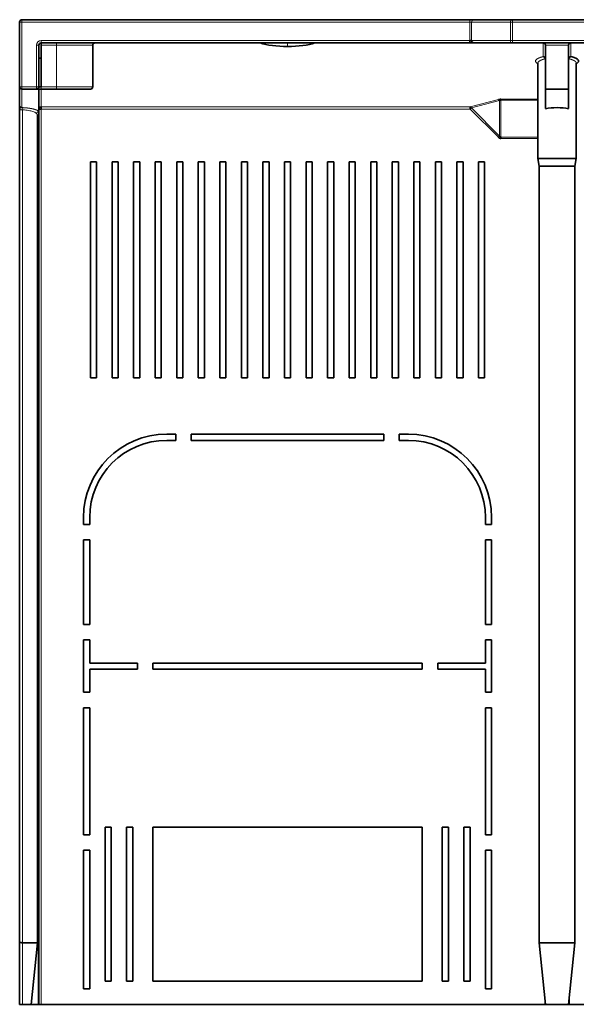
# Model space of a CAD drawing. Units: millimetres. Extents: x 21 to 782, y 53 to 563.
# Drawn here: x 198 to 271, y 407 to 534 of the extents above; entities that cross this region are included whole.
import ezdxf

# ---------------------------------------------------------------- set-up
doc = ezdxf.new("R2010")
doc.units = ezdxf.units.MM
doc.layers.add('1', color=7, linetype='Continuous', true_color=0xffffff)

msp = doc.modelspace()

# ---------------------------------------------------------------- linework, layer by layer
at = {"layer": '1', "color": 8, "linetype": 'Continuous', "lineweight": 18}
for p, q in [((198.57, 534.15), (198.57, 534.45)), ((256.73, 534.15), (256.73, 534.45)), ((262.27, 534.15), (262.27, 534.45)), ((198.57, 534.15), (198.27, 534.15)), ((256.73, 534.15), (198.57, 534.15)), ((198.57, 534.15), (198.57, 525.75)), ((256.73, 534.15), (256.73, 531.75)), ((256.98, 534.15), (256.73, 534.15)), ((256.98, 534.15), (256.98, 531.75)), ((262.01, 534.15), (256.98, 534.15)), ((262.01, 534.15), (262.01, 531.75)), ((262.27, 534.15), (262.01, 534.15)), ((343.88, 534.15), (262.27, 534.15)), ((262.27, 534.15), (262.27, 531.75)), ((201.07, 531.75), (201.07, 531.45)), ((201.07, 531.75), (256.73, 531.75)), ((256.98, 531.75), (262.01, 531.75)), ((262.01, 531.75), (262.27, 531.75)), ((262.27, 531.75), (343.88, 531.75)), ((262.27, 531.75), (262.27, 531.45)), ((200.47, 525.75), (200.47, 531.15)), ((200.47, 531.15), (200.77, 531.15)), ((203.07, 531.15), (201.07, 531.15)), ((203.07, 531.45), (203.07, 531.15)), ((203.07, 525.75), (203.07, 531.15)), ((207.77, 531.15), (203.07, 531.15)), ((233.07, 530.98), (233.07, 531.45)), ((266.27, 531.44), (266.27, 529.66)), ((269.57, 531.15), (266.57, 531.15)), ((269.87, 529.66), (269.87, 531.45)), ((198.57, 525.75), (198.27, 525.75)), ((198.57, 525.75), (198.57, 525.45)), ((198.57, 525.75), (200.47, 525.75)), ((198.57, 525.45), (198.57, 525.44)), ((198.57, 525.44), (198.57, 523.04)), ((200.47, 525.75), (200.77, 525.75)), ((200.47, 525.75), (200.47, 525.45)), ((201.07, 525.75), (203.07, 525.75)), ((201.07, 525.75), (201.07, 525.45)), ((201.07, 525.45), (201.07, 523.13)), ((203.07, 525.75), (203.07, 525.45)), ((207.77, 525.75), (203.07, 525.75)), ((260.45, 524.08), (256.79, 523.13)), ((265.57, 524.12), (260.76, 524.12)), ((260.76, 519.22), (260.76, 524.01)), ((265.57, 524.01), (260.76, 524.01)), ((256.79, 523.13), (201.07, 523.13)), ((256.79, 522.84), (201.07, 522.84)), ((201.07, 406.65), (201.07, 522.84)), ((256.79, 522.84), (260.45, 519.19)), ((260.6, 523.95), (256.94, 523)), ((256.94, 523), (260.6, 519.34)), ((260.6, 519.34), (260.6, 523.95)), ((200.57, 520.44), (200.77, 520.33)), ((200.57, 520.01), (200.67, 519.96)), ((200.67, 519.96), (200.67, 406.65)), ((260.76, 519.22), (265.57, 519.22)), ((260.76, 519.04), (265.57, 519.04)), ((266.47, 407.66), (266.47, 406.65)), ((269.67, 406.65), (269.67, 407.66))]:
    msp.add_line(p, q, dxfattribs=at)
at = {"layer": '1', "color": 18, "linetype": 'Continuous', "lineweight": 35}
for p, q in [((256.73, 534.45), (198.57, 534.45)), ((257.24, 534.45), (256.73, 534.45)), ((262.27, 534.45), (257.24, 534.45)), ((343.88, 534.45), (262.27, 534.45)), ((198.27, 534.15), (198.27, 525.75)), ((256.73, 531.45), (256.73, 531.75)), ((256.73, 531.75), (256.98, 531.75)), ((200.77, 525.75), (200.77, 531.15)), ((201.07, 531.45), (201.07, 531.15)), ((201.07, 531.45), (256.73, 531.45)), ((201.07, 531.15), (201.07, 525.75)), ((207.77, 525.75), (207.77, 531.15)), ((229.52, 531.44), (208, 531.44)), ((266.27, 531.44), (236.63, 531.44)), ((257.24, 531.45), (256.73, 531.45)), ((257.24, 531.45), (262.27, 531.45)), ((262.27, 531.45), (343.88, 531.45)), ((266.57, 531.15), (266.57, 525.45)), ((269.57, 531.15), (269.57, 525.45)), ((201.07, 529.45), (200.77, 529.45)), ((265.57, 528.79), (265.57, 516.45)), ((270.57, 516.45), (270.57, 528.79)), ((198.27, 525.75), (198.27, 525.73)), ((198.27, 525.73), (198.27, 523.33)), ((198.57, 525.45), (200.47, 525.45)), ((200.77, 525.44), (198.57, 525.44)), ((200.47, 525.45), (201.07, 525.45)), ((200.77, 525.75), (201.07, 525.75)), ((200.77, 525.45), (200.77, 522.54)), ((201.07, 525.45), (203.07, 525.45)), ((203.07, 525.45), (207.47, 525.45)), ((266.57, 525.45), (266.57, 522.91)), ((266.57, 525.45), (269.57, 525.45)), ((269.57, 525.45), (269.57, 522.91)), ((260.76, 524.12), (260.76, 524.01)), ((198.28, 522.75), (198.27, 522.75)), ((198.27, 522.75), (198.27, 414.67)), ((201.07, 522.84), (200.77, 522.84)), ((201.07, 523.13), (201.07, 522.84)), ((256.79, 522.84), (256.79, 523.13)), ((256.94, 523), (256.79, 522.84)), ((200.57, 414.65), (200.57, 522.06)), ((200.77, 522.16), (200.77, 520.33)), ((200.77, 520.33), (200.77, 520.17)), ((200.77, 519.8), (200.77, 406.65)), ((260.45, 519.19), (260.6, 519.34)), ((260.76, 519.22), (260.76, 519.04)), ((265.57, 516.45), (265.77, 515.46)), ((270.37, 515.46), (270.57, 516.45)), ((207.47, 515.99), (208.27, 515.99)), ((207.47, 487.99), (207.47, 515.99)), ((208.27, 515.99), (208.27, 487.99)), ((210.27, 515.99), (211.07, 515.99)), ((210.27, 487.99), (210.27, 515.99)), ((211.07, 515.99), (211.07, 487.99)), ((213.07, 515.99), (213.87, 515.99)), ((213.07, 487.99), (213.07, 515.99)), ((213.87, 515.99), (213.87, 487.99)), ((215.87, 515.99), (216.67, 515.99)), ((215.87, 487.99), (215.87, 515.99)), ((216.67, 515.99), (216.67, 487.99)), ((218.67, 515.99), (219.47, 515.99)), ((218.67, 487.99), (218.67, 515.99)), ((219.47, 515.99), (219.47, 487.99)), ((221.47, 515.99), (222.27, 515.99)), ((221.47, 487.99), (221.47, 515.99)), ((222.27, 515.99), (222.27, 487.99)), ((224.27, 515.99), (225.07, 515.99)), ((224.27, 487.99), (224.27, 515.99)), ((225.07, 515.99), (225.07, 487.99)), ((227.07, 515.99), (227.87, 515.99)), ((227.07, 487.99), (227.07, 515.99)), ((227.87, 515.99), (227.87, 487.99)), ((229.87, 515.99), (230.67, 515.99)), ((229.87, 487.99), (229.87, 515.99)), ((230.67, 515.99), (230.67, 487.99)), ((232.67, 515.99), (233.47, 515.99)), ((232.67, 487.99), (232.67, 515.99)), ((233.47, 515.99), (233.47, 487.99)), ((235.47, 515.99), (236.27, 515.99)), ((235.47, 487.99), (235.47, 515.99)), ((236.27, 515.99), (236.27, 487.99)), ((238.27, 515.99), (239.07, 515.99)), ((238.27, 487.99), (238.27, 515.99)), ((239.07, 515.99), (239.07, 487.99)), ((241.07, 515.99), (241.87, 515.99)), ((241.07, 487.99), (241.07, 515.99)), ((241.87, 515.99), (241.87, 487.99)), ((243.87, 515.99), (244.67, 515.99)), ((243.87, 487.99), (243.87, 515.99)), ((244.67, 515.99), (244.67, 487.99)), ((246.67, 515.99), (247.47, 515.99)), ((246.67, 487.99), (246.67, 515.99)), ((247.47, 515.99), (247.47, 487.99)), ((249.47, 515.99), (250.27, 515.99)), ((249.47, 487.99), (249.47, 515.99)), ((250.27, 515.99), (250.27, 487.99)), ((252.27, 515.99), (253.07, 515.99)), ((252.27, 487.99), (252.27, 515.99)), ((253.07, 515.99), (253.07, 487.99)), ((255.07, 515.99), (255.87, 515.99)), ((255.07, 487.99), (255.07, 515.99)), ((255.87, 515.99), (255.87, 487.99)), ((257.87, 515.99), (258.67, 515.99)), ((257.87, 487.99), (257.87, 515.99)), ((258.67, 515.99), (258.67, 487.99)), ((265.77, 515.46), (265.77, 414.65)), ((265.77, 515.46), (270.37, 515.46)), ((270.37, 414.65), (270.37, 515.46)), ((208.27, 487.99), (207.47, 487.99)), ((211.07, 487.99), (210.27, 487.99)), ((213.87, 487.99), (213.07, 487.99)), ((216.67, 487.99), (215.87, 487.99)), ((219.47, 487.99), (218.67, 487.99)), ((222.27, 487.99), (221.47, 487.99)), ((225.07, 487.99), (224.27, 487.99)), ((227.87, 487.99), (227.07, 487.99)), ((230.67, 487.99), (229.87, 487.99)), ((233.47, 487.99), (232.67, 487.99)), ((236.27, 487.99), (235.47, 487.99)), ((239.07, 487.99), (238.27, 487.99)), ((241.87, 487.99), (241.07, 487.99)), ((244.67, 487.99), (243.87, 487.99)), ((247.47, 487.99), (246.67, 487.99)), ((250.27, 487.99), (249.47, 487.99)), ((253.07, 487.99), (252.27, 487.99)), ((255.87, 487.99), (255.07, 487.99)), ((258.67, 487.99), (257.87, 487.99)), ((217.37, 480.65), (218.57, 480.65)), ((218.57, 480.65), (218.57, 479.85)), ((220.57, 479.85), (220.57, 480.65)), ((220.57, 480.65), (245.57, 480.65)), ((245.57, 480.65), (245.57, 479.85)), ((247.57, 479.85), (247.57, 480.65)), ((247.57, 480.65), (248.77, 480.65)), ((218.57, 479.85), (217.37, 479.85)), ((245.57, 479.85), (220.57, 479.85)), ((248.77, 479.85), (247.57, 479.85)), ((206.57, 468.95), (206.57, 469.85)), ((207.37, 469.85), (207.37, 468.95)), ((258.77, 468.95), (258.77, 469.85)), ((259.57, 469.85), (259.57, 468.95)), ((207.37, 468.95), (206.57, 468.95)), ((259.57, 468.95), (258.77, 468.95)), ((206.57, 466.95), (207.37, 466.95)), ((206.57, 455.95), (206.57, 466.95)), ((207.37, 466.95), (207.37, 455.95)), ((258.77, 455.95), (258.77, 466.95)), ((258.77, 466.95), (259.57, 466.95)), ((259.57, 466.95), (259.57, 455.95)), ((207.37, 455.95), (206.57, 455.95)), ((259.57, 455.95), (258.77, 455.95)), ((206.57, 453.95), (207.37, 453.95)), ((206.57, 447.15), (206.57, 453.95)), ((207.37, 453.95), (207.37, 450.95)), ((258.77, 453.95), (259.57, 453.95)), ((258.77, 450.95), (258.77, 453.95)), ((259.57, 453.95), (259.57, 447.15)), ((207.37, 450.95), (213.57, 450.95)), ((207.37, 450.15), (207.37, 447.15)), ((213.57, 450.15), (207.37, 450.15)), ((213.57, 450.95), (213.57, 450.15)), ((215.57, 450.15), (215.57, 450.95)), ((215.57, 450.95), (250.57, 450.95)), ((250.57, 450.15), (215.57, 450.15)), ((250.57, 450.95), (250.57, 450.15)), ((252.57, 450.15), (252.57, 450.95)), ((252.57, 450.95), (258.77, 450.95)), ((258.77, 450.15), (252.57, 450.15)), ((258.77, 447.15), (258.77, 450.15)), ((207.37, 447.15), (206.57, 447.15)), ((259.57, 447.15), (258.77, 447.15)), ((206.57, 445.15), (207.37, 445.15)), ((206.57, 428.65), (206.57, 445.15)), ((207.37, 445.15), (207.37, 428.65)), ((258.77, 445.15), (259.57, 445.15)), ((258.77, 428.65), (258.77, 445.15)), ((259.57, 445.15), (259.57, 428.65)), ((209.37, 429.65), (210.17, 429.65)), ((209.37, 409.65), (209.37, 429.65)), ((210.17, 429.65), (210.17, 409.65)), ((212.17, 429.65), (212.97, 429.65)), ((212.17, 409.65), (212.17, 429.65)), ((212.97, 429.65), (212.97, 409.65)), ((215.57, 409.65), (215.57, 429.65)), ((215.57, 429.65), (250.57, 429.65)), ((250.57, 409.65), (250.57, 429.65)), ((253.17, 429.65), (253.97, 429.65)), ((253.17, 409.65), (253.17, 429.65)), ((253.97, 429.65), (253.97, 409.65)), ((255.97, 429.65), (256.77, 429.65)), ((255.97, 409.65), (255.97, 429.65)), ((256.77, 429.65), (256.77, 409.65)), ((207.37, 428.65), (206.57, 428.65)), ((259.57, 428.65), (258.77, 428.65)), ((206.57, 426.65), (207.37, 426.65)), ((206.57, 408.65), (206.57, 426.65)), ((207.37, 426.65), (207.37, 408.65)), ((258.77, 426.65), (259.57, 426.65)), ((258.77, 408.65), (258.77, 426.65)), ((259.57, 426.65), (259.57, 408.65)), ((200.57, 414.65), (198.62, 414.65)), ((199.77, 406.65), (200.57, 414.65)), ((265.77, 414.65), (266.57, 406.65)), ((270.37, 414.65), (265.77, 414.65)), ((269.57, 406.65), (270.37, 414.65)), ((210.17, 409.65), (209.37, 409.65)), ((212.97, 409.65), (212.17, 409.65)), ((250.57, 409.65), (215.57, 409.65)), ((253.97, 409.65), (253.17, 409.65)), ((256.77, 409.65), (255.97, 409.65)), ((207.37, 408.65), (206.57, 408.65)), ((259.57, 408.65), (258.77, 408.65)), ((198.65, 406.65), (199.77, 406.65)), ((200.67, 406.65), (199.77, 406.65)), ((200.77, 406.65), (200.67, 406.65)), ((201.07, 406.65), (200.77, 406.65)), ((201.07, 406.65), (266.47, 406.65)), ((266.57, 406.65), (266.47, 406.65)), ((269.57, 406.65), (266.57, 406.65)), ((269.67, 406.65), (269.57, 406.65)), ((269.67, 406.65), (336.47, 406.65))]:
    msp.add_line(p, q, dxfattribs=at)
for centre, radius, start, end in [((198.57, 534.15), 0.3, 90, 180), ((201.07, 531.15), 0.3, 90, 180), ((208.07, 531.15), 0.3, 90.0046, 180), ((266.27, 531.15), 0.3, 0, 90), ((269.87, 531.15), 0.3, 90, 180), ((198.57, 525.75), 0.3, 180, 270), ((200.47, 525.75), 0.3, 270, 0), ((207.47, 525.75), 0.3, 270, 0), ((217.37, 469.85), 10.8, 90, 180), ((248.77, 469.85), 10.8, 0, 90), ((217.37, 469.85), 10, 90, 180), ((248.77, 469.85), 10, 0, 90)]:
    msp.add_arc(centre, radius, start, end, dxfattribs=at)
at = {"layer": '1', "color": 8, "linetype": 'Continuous', "lineweight": 18}
msp.add_arc((201.07, 531.15), 0.6, 90, 180, dxfattribs=at)
for centre, major_axis, start_param, end_param in [((257.24, 534.15), (0, -0.3), 3.141594, 4.712389), ((262.27, 534.15), (0, -0.3), 3.141593, 4.712389), ((262.27, 531.75), (0, 0.3), 1.570796, 3.141593)]:
    msp.add_ellipse(centre, major_axis=major_axis, ratio=0.866025, start_param=start_param, end_param=end_param, dxfattribs=at)
at = {"layer": '1', "color": 18, "linetype": 'Continuous', "lineweight": 35}
for centre, major_axis, ratio, start_param, end_param in [((257.24, 531.75), (0, 0.3), 0.866025, 1.570796, 3.141591), ((233.07, 532.18), (4.5, 0), 0.267949, 3.801843, 4.712389), ((233.07, 532.18), (4.5, 0), 0.267949, 4.712389, 5.622934), ((266.27, 531.15), (-0.3, 0), 0.965926, 3.141593, 4.712389), ((198.57, 525.73), (0.3, 0), 0.965926, 3.141594, 4.712389), ((260.45, 523.79), (-0.075, 0.29), 0.683013, 5.094748, 5.920967), ((201.07, 522.84), (0.3, 0), 0.965926, 1.570796, 3.141593), ((256.79, 522.84), (0.075, -0.29), 0.683013, 1.953156, 2.779375), ((268.07, 522.37), (2.5, 0), 0.267949, 0.927295, 2.214297), ((200.94, 519.96), (0.142, 0.264), 0.869797, 1.198784, 2.006977)]:
    msp.add_ellipse(centre, major_axis=major_axis, ratio=ratio, start_param=start_param, end_param=end_param, dxfattribs=at)
for points in [[(229.46, 531.45), (229.47, 531.45), (229.49, 531.45), (229.51, 531.45), (229.52, 531.44)], [(236.63, 531.44), (236.64, 531.45), (236.66, 531.45), (236.68, 531.45), (236.69, 531.45)], [(266.57, 529.39), (266.57, 529.37), (266.57, 529.35), (266.57, 529.33)], [(269.58, 529.39), (269.58, 529.37), (269.57, 529.35), (269.57, 529.33)], [(260.45, 524.08), (260.46, 524.08), (260.48, 524.09), (260.52, 524.1), (260.56, 524.1), (260.6, 524.11), (260.65, 524.11), (260.7, 524.12), (260.74, 524.12), (260.76, 524.12)], [(260.76, 524.01), (260.75, 524.01), (260.73, 524.01), (260.7, 524), (260.68, 524), (260.66, 523.99), (260.64, 523.97), (260.62, 523.96), (260.61, 523.95), (260.6, 523.95)], [(200.77, 520.17), (200.77, 520.14), (200.77, 520.07), (200.77, 519.94), (200.77, 519.85), (200.77, 519.8)], [(200.77, 519.8), (200.77, 519.83), (200.76, 519.88), (200.7, 519.93), (200.67, 519.96)], [(260.76, 519.04), (260.74, 519.04), (260.7, 519.04), (260.63, 519.06), (260.57, 519.09), (260.51, 519.13), (260.47, 519.16), (260.45, 519.19)], [(260.6, 519.34), (260.61, 519.32), (260.63, 519.3), (260.66, 519.26), (260.7, 519.24), (260.73, 519.23), (260.75, 519.22), (260.76, 519.22)], [(198.27, 406.65), (198.27, 407.93), (198.27, 410.54), (198.27, 413.27), (198.27, 414.67)]]:
    msp.add_open_spline(points, degree=3, dxfattribs=at)
at = {"layer": '1', "color": 8, "linetype": 'Continuous', "lineweight": 18}
for points, degree, knots in [([(266.27, 529.66), (266.27, 529.65), (266.25, 529.65), (266.23, 529.65), (266.21, 529.64), (266.19, 529.64), (266.18, 529.63), (266.16, 529.63), (266.14, 529.62), (266.12, 529.62), (266.1, 529.61), (266.08, 529.61), (266.06, 529.6), (266.04, 529.6), (266.02, 529.59), (266.01, 529.59), (265.99, 529.58), (265.97, 529.58), (265.95, 529.57), (265.93, 529.57), (265.92, 529.56), (265.9, 529.55), (265.88, 529.55), (265.87, 529.54), (265.85, 529.54), (265.83, 529.53), (265.82, 529.52), (265.8, 529.52), (265.78, 529.51), (265.77, 529.51), (265.75, 529.5), (265.74, 529.49), (265.72, 529.49), (265.71, 529.48), (265.69, 529.48), (265.68, 529.47), (265.66, 529.46), (265.65, 529.46), (265.64, 529.45), (265.62, 529.44), (265.61, 529.44), (265.6, 529.43), (265.58, 529.42), (265.57, 529.42), (265.56, 529.41), (265.55, 529.4), (265.53, 529.4), (265.52, 529.39), (265.51, 529.38), (265.5, 529.38), (265.49, 529.37), (265.48, 529.36), (265.44, 529.34), (265.38, 529.29), (265.31, 529.21), (265.26, 529.11), (265.28, 529.02), (265.31, 528.96), (265.32, 528.94), (265.34, 528.92), (265.35, 528.91), (265.37, 528.89), (265.39, 528.87), (265.41, 528.85), (265.43, 528.83), (265.46, 528.82), (265.48, 528.8), (265.51, 528.78), (265.53, 528.77), (265.56, 528.75), (265.57, 528.75), (265.57, 528.74)], 3, [0, 0, 0, 0, 0.006966, 0.013945, 0.020935, 0.027938, 0.034952, 0.041979, 0.049018, 0.056068, 0.063131, 0.070207, 0.077294, 0.084394, 0.091506, 0.09863, 0.105767, 0.112916, 0.120078, 0.127252, 0.134438, 0.141637, 0.148848, 0.156072, 0.163308, 0.170556, 0.177816, 0.185089, 0.192374, 0.199671, 0.206981, 0.214303, 0.221637, 0.228983, 0.236341, 0.243711, 0.251093, 0.258487, 0.265893, 0.273311, 0.280741, 0.288184, 0.295638, 0.303105, 0.310584, 0.318076, 0.325579, 0.333095, 0.340624, 0.348165, 0.355718, 0.363284, 0.370862, 0.428382, 0.510667, 0.617683, 0.749419, 0.769206, 0.788826, 0.808281, 0.82757, 0.846693, 0.865651, 0.884443, 0.903068, 0.921528, 0.939822, 0.95795, 0.975913, 0.99371, 1, 1, 1, 1]), ([(266.57, 529.39), (266.56, 529.39), (266.55, 529.39), (266.53, 529.38), (266.51, 529.38), (266.49, 529.37), (266.47, 529.37), (266.45, 529.36), (266.43, 529.36), (266.41, 529.35), (266.39, 529.35), (266.37, 529.34), (266.35, 529.33), (266.33, 529.33), (266.31, 529.32), (266.29, 529.32), (266.27, 529.31), (266.25, 529.3), (266.23, 529.3), (266.21, 529.29), (266.2, 529.29), (266.18, 529.28), (266.16, 529.27), (266.14, 529.27), (266.12, 529.26), (266.1, 529.25), (266.09, 529.25), (266.07, 529.24), (266.05, 529.23), (266.03, 529.22), (266.02, 529.22), (266, 529.21), (265.98, 529.2), (265.97, 529.2), (265.95, 529.19), (265.94, 529.18), (265.92, 529.17), (265.9, 529.16), (265.89, 529.16), (265.87, 529.15), (265.86, 529.14), (265.85, 529.13), (265.83, 529.12), (265.82, 529.11), (265.8, 529.11), (265.79, 529.1), (265.78, 529.09), (265.75, 529.07), (265.71, 529.04), (265.66, 528.99), (265.62, 528.94), (265.59, 528.88), (265.58, 528.83), (265.57, 528.8), (265.57, 528.79)], 3, [0, 0, 0, 0, 0.010885, 0.021837, 0.032855, 0.04394, 0.055092, 0.06631, 0.077595, 0.088947, 0.100366, 0.111852, 0.123405, 0.135025, 0.146713, 0.158467, 0.170289, 0.182178, 0.194135, 0.206159, 0.21825, 0.230409, 0.242636, 0.25493, 0.267292, 0.279722, 0.292219, 0.304785, 0.317418, 0.330119, 0.342888, 0.355726, 0.368631, 0.381604, 0.394646, 0.407755, 0.420933, 0.434179, 0.447494, 0.460877, 0.474328, 0.487847, 0.501435, 0.515092, 0.528817, 0.542611, 0.556473, 0.570404, 0.634166, 0.704203, 0.780515, 0.863105, 0.961149, 1, 1, 1, 1]), ([(270.57, 528.79), (270.57, 528.81), (270.57, 528.84), (270.56, 528.88), (270.54, 528.91), (270.53, 528.94), (270.5, 528.97), (270.48, 529), (270.45, 529.02), (270.42, 529.05), (270.39, 529.08), (270.36, 529.1), (270.34, 529.11), (270.31, 529.13), (270.28, 529.14), (270.25, 529.16), (270.22, 529.18), (270.19, 529.19), (270.16, 529.2), (270.13, 529.22), (270.1, 529.23), (270.06, 529.25), (270.03, 529.26), (269.99, 529.27), (269.96, 529.28), (269.92, 529.3), (269.89, 529.31), (269.85, 529.32), (269.81, 529.33), (269.77, 529.34), (269.74, 529.35), (269.7, 529.36), (269.66, 529.37), (269.62, 529.38), (269.59, 529.39), (269.58, 529.39)], 3, [0, 0, 0, 0, 0.061058, 0.134818, 0.176651, 0.218512, 0.260402, 0.302321, 0.344271, 0.38625, 0.428261, 0.454953, 0.481393, 0.507581, 0.533519, 0.559205, 0.584641, 0.609827, 0.634763, 0.659449, 0.683885, 0.708073, 0.732012, 0.755702, 0.779144, 0.802338, 0.825285, 0.847984, 0.870438, 0.892644, 0.914605, 0.936321, 0.957792, 0.979018, 1, 1, 1, 1]), ([(198.27, 523.33), (198.27, 523.3), (198.28, 523.26), (198.31, 523.19), (198.33, 523.16), (198.39, 523.1), (198.42, 523.08), (198.5, 523.05), (198.54, 523.04), (198.57, 523.04)], 3, [0, 0, 0, 0, 0.25, 0.25, 0.5, 0.5, 0.75, 0.75, 1, 1, 1, 1]), ([(198.62, 522.75), (198.6, 522.75), (198.58, 522.75), (198.53, 522.75), (198.51, 522.75), (198.47, 522.75), (198.45, 522.75), (198.41, 522.75), (198.4, 522.75), (198.36, 522.75), (198.35, 522.75), (198.32, 522.75), (198.31, 522.75), (198.29, 522.75), (198.29, 522.75), (198.28, 522.75), (198.28, 522.75), (198.28, 522.75)], 3, [0, 0, 0, 0, 0.133617, 0.133617, 0.267233, 0.267233, 0.40085, 0.40085, 0.534466, 0.534466, 0.668083, 0.668083, 0.8017, 0.8017, 0.935316, 0.935316, 1, 1, 1, 1]), ([(198.57, 523.04), (198.58, 523.04), (198.58, 523.04), (198.58, 523.04), (198.58, 523.04), (198.58, 523.03), (198.58, 523.03), (198.58, 523.03), (198.58, 523.02), (198.58, 523.02), (198.58, 523.01), (198.59, 523.01), (198.59, 523.01), (198.59, 523), (198.59, 523), (198.59, 522.99), (198.59, 522.99), (198.59, 522.98), (198.59, 522.98), (198.59, 522.97), (198.6, 522.97), (198.6, 522.96), (198.6, 522.95), (198.6, 522.95), (198.6, 522.94), (198.6, 522.92), (198.61, 522.9), (198.61, 522.88), (198.61, 522.86), (198.61, 522.84), (198.61, 522.83), (198.62, 522.82), (198.62, 522.8), (198.62, 522.79), (198.62, 522.78), (198.62, 522.76), (198.62, 522.76), (198.62, 522.75)], 3, [0, 0, 0, 0, 0.02306, 0.045921, 0.068575, 0.091017, 0.113241, 0.135241, 0.157012, 0.178551, 0.199853, 0.220914, 0.241733, 0.262306, 0.282632, 0.302708, 0.322555, 0.342522, 0.362731, 0.38318, 0.403868, 0.424792, 0.445949, 0.467337, 0.488952, 0.51079, 0.611266, 0.68931, 0.742556, 0.76968, 0.805435, 0.840313, 0.874265, 0.907246, 0.939217, 0.970145, 1, 1, 1, 1]), ([(198.57, 523.04), (198.95, 523.03), (199.3, 522.99), (199.65, 522.95), (199.94, 522.89), (200.24, 522.82), (200.67, 522.65), (200.77, 522.54)], 2, [0, 0, 0, 0.25, 0.25, 0.5, 0.5, 0.75, 1, 1, 1]), ([(198.62, 522.75), (198.65, 522.75), (198.93, 522.74), (199.44, 522.68), (200.04, 522.53), (200.35, 522.38), (200.46, 522.28), (200.49, 522.25)], 3, [0, 0, 0, 0, 0.033667, 0.316373, 0.606038, 0.902771, 1, 1, 1, 1]), ([(200.49, 522.25), (200.49, 522.27), (200.49, 522.29), (200.5, 522.33), (200.51, 522.35), (200.53, 522.39), (200.54, 522.4), (200.56, 522.43), (200.57, 522.45), (200.59, 522.46), (200.6, 522.47), (200.61, 522.48), (200.62, 522.48), (200.64, 522.5), (200.65, 522.51), (200.68, 522.52), (200.7, 522.53), (200.74, 522.54), (200.76, 522.54), (200.77, 522.54)], 3, [0, 0, 0, 0, 0.125, 0.125, 0.25, 0.25, 0.375, 0.375, 0.5, 0.5, 0.5625, 0.5625, 0.625, 0.625, 0.75, 0.75, 0.875, 0.875, 1, 1, 1, 1]), ([(200.49, 522.25), (200.49, 522.25), (200.55, 522.18), (200.57, 522.12), (200.57, 522.06)], 3, [0, 0, 0, 0, 0.120697, 1, 1, 1, 1]), ([(198.65, 406.65), (198.65, 406.8), (198.65, 407.09), (198.64, 407.55), (198.64, 408.02), (198.64, 408.52), (198.64, 409.03), (198.63, 409.57), (198.63, 410.13), (198.63, 410.72), (198.63, 411.32), (198.63, 411.95), (198.62, 412.59), (198.62, 413.26), (198.62, 413.95), (198.62, 414.42), (198.62, 414.65)], 3, [0, 0, 0, 0, 0.053959, 0.110605, 0.169939, 0.231961, 0.29667, 0.364067, 0.434152, 0.506924, 0.582384, 0.660532, 0.741367, 0.82489, 0.911101, 1, 1, 1, 1])]:
    msp.add_open_spline(points, degree=degree, knots=knots, dxfattribs=at)
at = {"layer": '1', "color": 18, "linetype": 'Continuous', "lineweight": 35}
for points, knots in [([(266.57, 529.39), (266.57, 529.39), (266.57, 529.4), (266.56, 529.41), (266.56, 529.42), (266.56, 529.42), (266.56, 529.43), (266.55, 529.44), (266.55, 529.45), (266.55, 529.46), (266.54, 529.47), (266.54, 529.47), (266.53, 529.48), (266.52, 529.5), (266.5, 529.53), (266.47, 529.57), (266.44, 529.59), (266.42, 529.61), (266.4, 529.62), (266.38, 529.62), (266.37, 529.63), (266.36, 529.63), (266.35, 529.64), (266.34, 529.64), (266.32, 529.65), (266.31, 529.65), (266.29, 529.65), (266.28, 529.66), (266.27, 529.66)], [0, 0, 0, 0, 0.019462, 0.039206, 0.059227, 0.079518, 0.100073, 0.120885, 0.141945, 0.163245, 0.184777, 0.20653, 0.228496, 0.250664, 0.363313, 0.500221, 0.571359, 0.630507, 0.679123, 0.719191, 0.750217, 0.777623, 0.807653, 0.84039, 0.875916, 0.914312, 0.955652, 1, 1, 1, 1]), ([(269.58, 529.39), (269.58, 529.39), (269.58, 529.4), (269.59, 529.41), (269.59, 529.42), (269.59, 529.42), (269.59, 529.43), (269.6, 529.44), (269.6, 529.45), (269.6, 529.46), (269.61, 529.46), (269.61, 529.47), (269.62, 529.48), (269.62, 529.49), (269.63, 529.5), (269.63, 529.51), (269.64, 529.51), (269.64, 529.52), (269.65, 529.53), (269.65, 529.54), (269.66, 529.54), (269.67, 529.55), (269.68, 529.56), (269.68, 529.57), (269.7, 529.58), (269.72, 529.59), (269.74, 529.61), (269.75, 529.62), (269.76, 529.62), (269.77, 529.63), (269.78, 529.63), (269.79, 529.63), (269.8, 529.64), (269.81, 529.64), (269.83, 529.65), (269.84, 529.65), (269.86, 529.65), (269.87, 529.66), (269.87, 529.66)], [0, 0, 0, 0, 0.01941, 0.03901, 0.058806, 0.078799, 0.098995, 0.119396, 0.140005, 0.160825, 0.18186, 0.203112, 0.224585, 0.24628, 0.268202, 0.290351, 0.312732, 0.335346, 0.358196, 0.381283, 0.404611, 0.428181, 0.451996, 0.476057, 0.500367, 0.580324, 0.667033, 0.683733, 0.703147, 0.725274, 0.750116, 0.777671, 0.807941, 0.840924, 0.876622, 0.915034, 0.95616, 1, 1, 1, 1]), ([(270.58, 528.74), (270.65, 528.79), (270.82, 528.9), (270.91, 529.09), (270.79, 529.31), (270.43, 529.5), (270.08, 529.61), (269.87, 529.66)], [0, 0, 0, 0, 0.141576, 0.356182, 0.570788, 0.785394, 1, 1, 1, 1]), ([(265.57, 528.83), (265.57, 528.83), (265.57, 528.83), (265.57, 528.83), (265.57, 528.82), (265.57, 528.82), (265.57, 528.82), (265.57, 528.82), (265.57, 528.81), (265.57, 528.81), (265.57, 528.81), (265.57, 528.81), (265.57, 528.81), (265.57, 528.8), (265.57, 528.8), (265.57, 528.8), (265.57, 528.79), (265.57, 528.79)], [0, 0, 0, 0, 0.082306, 0.159641, 0.23621, 0.311344, 0.387993, 0.475531, 0.573364, 0.621544, 0.660591, 0.690588, 0.725741, 0.776474, 0.842796, 0.924717, 1, 1, 1, 1]), ([(270.57, 528.79), (270.57, 528.79), (270.57, 528.8), (270.58, 528.8), (270.58, 528.81), (270.58, 528.81), (270.58, 528.81), (270.58, 528.81), (270.58, 528.82), (270.58, 528.82), (270.58, 528.82), (270.58, 528.82), (270.58, 528.83), (270.58, 528.83), (270.58, 528.83), (270.58, 528.83), (270.58, 528.83)], [0, 0, 0, 0, 0.095175, 0.193674, 0.276436, 0.343932, 0.396811, 0.443029, 0.486911, 0.53038, 0.584829, 0.682377, 0.773634, 0.857003, 0.935141, 1, 1, 1, 1]), ([(198.27, 523.33), (198.27, 523.33), (198.27, 523.33), (198.27, 523.32), (198.27, 523.31), (198.27, 523.28), (198.27, 523.25), (198.27, 523.19), (198.27, 523.13), (198.27, 523.09), (198.27, 523.06), (198.27, 523.03), (198.27, 523.01), (198.27, 522.98), (198.27, 522.95), (198.27, 522.92), (198.27, 522.9), (198.27, 522.87), (198.27, 522.85), (198.27, 522.82), (198.27, 522.8), (198.27, 522.77), (198.27, 522.76), (198.27, 522.75)], [0, 0, 0, 0, 0.011642, 0.043562, 0.095767, 0.168243, 0.260995, 0.374058, 0.507318, 0.549007, 0.589707, 0.629415, 0.668129, 0.705842, 0.742548, 0.77824, 0.812923, 0.846602, 0.879282, 0.910963, 0.941645, 0.971324, 1, 1, 1, 1]), ([(198.27, 523.18), (198.27, 523.17), (198.27, 523.16), (198.27, 523.13), (198.27, 523.11), (198.27, 523.08), (198.27, 523.05), (198.27, 523.01), (198.28, 522.98), (198.28, 522.94), (198.28, 522.89), (198.28, 522.85), (198.28, 522.8), (198.28, 522.77), (198.28, 522.75)], [0, 0, 0, 0, 0.086014, 0.147838, 0.211889, 0.278587, 0.353717, 0.439031, 0.51776, 0.60325, 0.695318, 0.793821, 0.898606, 1, 1, 1, 1]), ([(200.57, 522.06), (200.57, 522.06), (200.57, 522.07), (200.58, 522.07), (200.58, 522.08), (200.58, 522.08), (200.58, 522.08), (200.58, 522.09), (200.58, 522.09), (200.58, 522.09), (200.58, 522.09), (200.58, 522.1), (200.58, 522.1), (200.58, 522.1), (200.58, 522.1), (200.58, 522.11), (200.58, 522.11), (200.58, 522.11)], [0, 0, 0, 0, 0.071122, 0.146072, 0.207268, 0.257195, 0.297983, 0.338931, 0.383914, 0.438786, 0.508086, 0.587158, 0.65986, 0.718971, 0.778194, 0.908759, 1, 1, 1, 1]), ([(200.77, 522.16), (200.77, 522.18), (200.77, 522.19), (200.77, 522.22), (200.77, 522.23), (200.77, 522.26), (200.77, 522.28), (200.77, 522.3), (200.77, 522.32), (200.77, 522.35), (200.77, 522.37), (200.77, 522.4), (200.77, 522.42), (200.77, 522.46), (200.77, 522.48), (200.77, 522.51), (200.77, 522.53), (200.77, 522.54)], [0, 0, 0, 0, 0.125, 0.125, 0.25, 0.25, 0.375, 0.375, 0.5, 0.5, 0.625, 0.625, 0.75, 0.75, 0.875, 0.875, 1, 1, 1, 1]), ([(265.57, 516.45), (265.57, 516.45), (265.58, 516.45), (265.59, 516.45), (265.63, 516.45), (265.64, 516.45), (265.67, 516.45), (265.72, 516.45), (265.8, 516.45), (265.93, 516.45), (266.1, 516.45), (266.34, 516.45), (266.66, 516.45), (267.06, 516.45), (267.54, 516.45), (267.91, 516.45), (268.12, 516.45), (268.17, 516.45), (268.22, 516.45), (268.26, 516.45), (268.31, 516.45), (268.36, 516.45), (268.41, 516.45), (268.45, 516.45), (268.5, 516.45), (268.55, 516.45), (268.59, 516.45), (268.64, 516.45), (268.69, 516.45), (268.73, 516.45), (268.78, 516.45), (268.82, 516.45), (268.87, 516.45), (268.91, 516.45), (268.96, 516.45), (269, 516.45), (269.05, 516.45), (269.09, 516.45), (269.13, 516.45), (269.18, 516.45), (269.22, 516.45), (269.26, 516.45), (269.3, 516.45), (269.34, 516.45), (269.38, 516.45), (269.42, 516.45), (269.46, 516.45), (269.5, 516.45), (269.54, 516.45), (269.58, 516.45), (269.62, 516.45), (269.65, 516.45), (269.69, 516.45), (269.73, 516.45), (269.76, 516.45), (269.8, 516.45), (269.83, 516.45), (269.86, 516.45), (269.9, 516.45), (269.93, 516.45), (269.96, 516.45), (269.99, 516.45), (270.02, 516.45), (270.05, 516.45), (270.08, 516.45), (270.11, 516.45), (270.14, 516.45), (270.16, 516.45), (270.19, 516.45), (270.21, 516.45), (270.24, 516.45), (270.26, 516.45), (270.28, 516.45), (270.3, 516.45), (270.33, 516.45), (270.35, 516.45), (270.37, 516.45), (270.38, 516.45), (270.4, 516.45), (270.42, 516.45), (270.44, 516.45), (270.45, 516.45), (270.46, 516.45), (270.48, 516.45), (270.49, 516.45), (270.5, 516.45), (270.51, 516.45), (270.52, 516.45), (270.53, 516.45), (270.54, 516.45), (270.55, 516.45), (270.55, 516.45), (270.56, 516.45), (270.57, 516.45), (270.57, 516.45), (270.57, 516.45), (270.57, 516.45), (270.57, 516.45), (270.57, 516.45), (270.57, 516.45)], [0, 0, 0, 0, 0.003613, 0.058765, 0.062084, 0.071492, 0.086986, 0.108567, 0.136231, 0.169976, 0.2098, 0.255698, 0.307667, 0.365701, 0.429795, 0.499944, 0.505994, 0.512044, 0.518094, 0.524144, 0.530194, 0.536244, 0.542295, 0.548345, 0.554395, 0.560445, 0.566495, 0.572545, 0.578595, 0.584645, 0.590695, 0.596745, 0.602795, 0.608845, 0.614896, 0.620946, 0.626996, 0.633046, 0.639096, 0.645146, 0.651196, 0.657246, 0.663296, 0.669346, 0.675396, 0.681447, 0.687497, 0.693547, 0.699597, 0.705647, 0.711697, 0.717747, 0.723797, 0.729847, 0.735897, 0.741947, 0.747997, 0.754048, 0.760098, 0.766148, 0.772198, 0.778248, 0.784298, 0.790348, 0.796398, 0.802448, 0.808498, 0.814548, 0.820598, 0.826649, 0.832699, 0.838749, 0.844799, 0.850849, 0.856899, 0.862949, 0.868999, 0.875049, 0.881099, 0.887149, 0.893199, 0.89925, 0.9053, 0.91135, 0.9174, 0.92345, 0.9295, 0.93555, 0.9416, 0.94765, 0.9537, 0.95975, 0.9658, 0.971851, 0.977901, 0.983951, 0.990001, 0.996051, 1, 1, 1, 1]), ([(198.27, 414.67), (198.27, 414.67), (198.27, 414.67), (198.28, 414.67), (198.28, 414.67), (198.28, 414.67), (198.28, 414.67), (198.28, 414.67), (198.28, 414.67), (198.28, 414.67), (198.28, 414.67), (198.29, 414.67), (198.29, 414.67), (198.29, 414.66), (198.29, 414.66), (198.29, 414.66), (198.3, 414.66), (198.3, 414.66), (198.3, 414.66), (198.31, 414.66), (198.31, 414.66), (198.31, 414.66), (198.31, 414.66), (198.32, 414.66), (198.32, 414.66), (198.32, 414.66), (198.33, 414.66), (198.33, 414.66), (198.33, 414.66), (198.34, 414.66), (198.34, 414.66), (198.35, 414.66), (198.35, 414.66), (198.35, 414.66), (198.36, 414.66), (198.36, 414.66), (198.36, 414.66), (198.37, 414.66), (198.37, 414.66), (198.37, 414.66), (198.38, 414.66), (198.38, 414.66), (198.39, 414.66), (198.4, 414.66), (198.41, 414.66), (198.42, 414.66), (198.43, 414.66), (198.44, 414.66), (198.45, 414.66), (198.46, 414.66), (198.48, 414.66), (198.49, 414.66), (198.51, 414.66), (198.52, 414.66), (198.54, 414.65), (198.55, 414.65), (198.57, 414.65), (198.59, 414.65), (198.6, 414.65), (198.61, 414.65), (198.62, 414.65)], [0, 0, 0, 0, 0.016558, 0.032908, 0.049051, 0.064985, 0.08071, 0.096228, 0.111538, 0.126639, 0.141533, 0.156218, 0.170695, 0.184964, 0.199025, 0.212878, 0.226523, 0.239959, 0.253188, 0.266208, 0.27902, 0.291625, 0.304021, 0.316209, 0.328189, 0.33996, 0.351524, 0.36288, 0.374027, 0.384967, 0.395698, 0.406221, 0.416536, 0.426643, 0.436542, 0.446233, 0.455716, 0.464991, 0.474058, 0.482916, 0.491567, 0.50001, 0.521359, 0.543464, 0.566325, 0.589942, 0.614315, 0.639444, 0.665329, 0.691971, 0.719369, 0.747524, 0.776435, 0.806102, 0.836527, 0.867708, 0.899646, 0.93234, 0.965792, 1, 1, 1, 1]), ([(198.65, 406.65), (198.63, 406.65), (198.6, 406.65), (198.57, 406.65), (198.56, 406.65), (198.54, 406.65), (198.51, 406.65), (198.49, 406.65), (198.47, 406.65), (198.46, 406.65), (198.43, 406.65), (198.41, 406.65), (198.38, 406.65), (198.37, 406.65), (198.36, 406.65), (198.34, 406.65), (198.33, 406.65), (198.32, 406.65), (198.31, 406.65), (198.3, 406.65), (198.29, 406.65), (198.28, 406.65), (198.28, 406.65), (198.28, 406.65), (198.27, 406.65), (198.27, 406.65)], [0, 0, 0, 0, 0.125, 0.125, 0.1875, 0.1875, 0.25, 0.3125, 0.3125, 0.375, 0.375, 0.5, 0.5, 0.5625, 0.5625, 0.625, 0.6875, 0.6875, 0.75, 0.75, 0.875, 0.875, 0.9375, 0.9375, 1, 1, 1, 1])]:
    msp.add_open_spline(points, degree=3, knots=knots, dxfattribs=at)
at = {"layer": '1', "color": 8, "linetype": 'Continuous', "lineweight": 18}
for points, degree in [([(198.62, 522.75), (198.62, 486.72), (198.62, 450.69), (198.62, 414.65)], 3), ([(200.77, 522.16), (200.7, 522.09), (200.58, 522.03)], 2)]:
    msp.add_open_spline(points, degree=degree, dxfattribs=at)
msp.add_rational_spline([(200.58, 522.1), (200.63, 522.14), (200.7, 522.17), (200.77, 522.16)], [1.19815000684, 1.08157245086, 1.01643443345, 1.0027359546], degree=3, dxfattribs=at)

doc.saveas('drawing.dxf')
